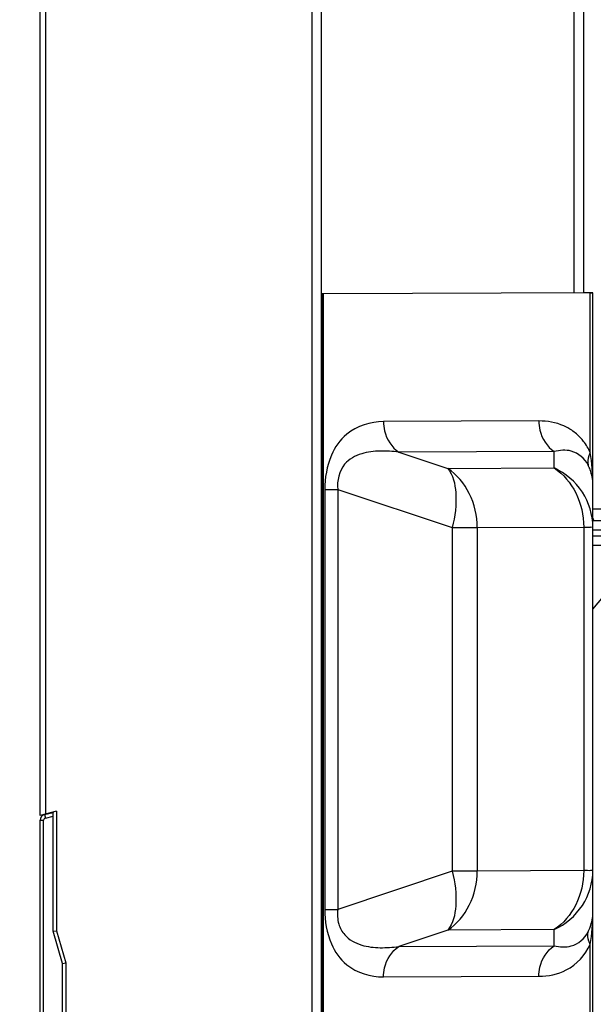
# Model space of a CAD drawing. Units: millimetres. Extents: x 0 to 7000, y 0 to 3600.
# Drawn here: x 4109 to 4158, y 1651 to 1735 of the extents above; entities that cross this region are included whole.
import ezdxf

# ---------------------------------------------------------------- set-up
doc = ezdxf.new("R2010")
doc.units = ezdxf.units.MM
doc.header["$LTSCALE"] = 385
doc.layers.get('0').update_dxf_attribs({"linetype": 'CONTINUOUS'})
doc.layers.add('00_COMPONENTS', color=7, linetype='CONTINUOUS')
doc.layers.add('DEF_DRAFT_ENTITY', color=7, linetype='CONTINUOUS')
doc.styles.add('TEXTSTYLE_2', font='txt')
doc.dimstyles.new('DIMSTYLE_2', dxfattribs={"dimtxt": 40, "dimasz": 3, "dimexe": 0.8, "dimexo": 0.2, "dimgap": 10, "dimtad": 1, "dimdsep": 46, "dimtxsty": 'TEXTSTYLE_2', "dimblk": 'OPEN', "dimblk1": 'OPEN', "dimblk2": 'OPEN', "dimcen": 0.09, "dimazin": 2, "dimtp": 0.1, "dimtm": 0.1, "dimtfac": 1, "dimtdec": 0, "dimtofl": 0, "dimtmove": 0, "dimatfit": 3, "dimldrblk": 'OPEN', "dimfxl": 1, "dimtolj": 1, "dimarcsym": 0})

# ---------------------------------------------------------------- blocks, each defined once
blk = doc.blocks.new('_OPEN')
at = {"color": 0, "linetype": 'ByBlock'}
for p, q in [((0, 0), (-1, 0.117)), ((-1, -0.117), (0, 0)), ((-1, 0), (0, 0))]:
    blk.add_line(p, q, dxfattribs=at)
blk = doc.blocks.new('*D4')
at = {"color": 7, "linetype": 'Continuous', "transparency": 16777216}
for p, q in [((4196.829, 1690.526), (4196.829, 1521.005)), ((4109.527, 1632.338), (4109.527, 1521.005)), ((4109.527, 1521.005), (4109.527, 1510.205)), ((4196.829, 1521.005), (4196.829, 1510.205)), ((4153.178, 1511.005), (3850.5, 1511.005)), ((4109.527, 1511.005), (4153.178, 1511.005)), ((4196.829, 1511.005), (4153.178, 1511.005))]:
    blk.add_line(p, q, dxfattribs=at)
at = {"color": 7, "linetype": 'Continuous', "transparency": 16777216, "xscale": 3, "yscale": 3, "zscale": 3, "rotation": 180}
blk.add_blockref('_OPEN', (4109.527, 1511.005), dxfattribs=at)
at = {"color": 7, "linetype": 'Continuous', "transparency": 16777216, "xscale": 3, "yscale": 3, "zscale": 3}
blk.add_blockref('_OPEN', (4196.829, 1511.005), dxfattribs=at)

msp = doc.modelspace()

# ---------------------------------------------------------------- linework, layer by layer
at = {"color": 7, "linetype": 'Continuous'}
for p, q in [((4155.95, 1711.398), (4155.95, 2211.403)), ((4156.727, 2211.851), (4156.727, 1711.399)), ((4134.527, 1711.302), (4134.427, 1711.302)), ((4134.427, 1711.258), (4134.527, 1711.258)), ((4134.527, 1711.302), (4134.575, 1711.303)), ((4134.527, 1711.302), (4134.527, 1648.278)), ((4157.312, 1711.398), (4134.634, 1711.303)), ((4134.634, 1626.303), (4134.634, 1711.303)), ((4156.727, 1711.419), (4157.527, 1711.419)), ((4157.312, 1697.815), (4157.312, 1711.398)), ((4157.527, 1626.4), (4157.527, 1711.399)), ((4134.427, 1705.744), (4134.527, 1705.744)), ((4152.939, 1700.499), (4139.73, 1700.444)), ((4154.238, 1697.899), (4141.029, 1697.844)), ((4141.029, 1697.844), (4145.186, 1696.464)), ((4154.238, 1696.502), (4154.238, 1697.899)), ((4145.186, 1696.464), (4154.238, 1696.502)), ((4134.74, 1694.662), (4135.838, 1694.664)), ((4134.74, 1694.662), (4134.74, 1658.945)), ((4135.838, 1694.664), (4145.574, 1691.433)), ((4135.838, 1694.664), (4135.838, 1658.948)), ((4157.527, 1693.027), (4193.027, 1693.027)), ((4157.527, 1692.027), (4193.728, 1692.027)), ((4145.574, 1691.433), (4147.697, 1691.438)), ((4145.574, 1691.433), (4145.574, 1662.206)), ((4147.697, 1691.438), (4156.75, 1691.476)), ((4147.697, 1691.438), (4147.697, 1662.211)), ((4156.75, 1691.476), (4156.75, 1662.249)), ((4157.527, 1691.227), (4193.728, 1691.227)), ((4157.527, 1690.725), (4166.598, 1690.725)), ((4157.527, 1689.925), (4166.919, 1689.925)), ((4110.897, 1667.012), (4111.627, 1667.208)), ((4110.897, 1667.012), (4110.975, 1666.723)), ((4110.975, 1666.723), (4111.627, 1666.897)), ((4111.627, 1657.093), (4111.627, 1667.208)), ((4110.527, 1666.529), (4110.827, 1666.529)), ((4110.527, 1626.993), (4110.527, 1666.529)), ((4110.827, 1626.84), (4110.827, 1666.529)), ((4145.574, 1662.206), (4135.838, 1658.948)), ((4147.697, 1662.211), (4145.574, 1662.206)), ((4156.75, 1662.249), (4147.697, 1662.211)), ((4134.74, 1658.945), (4135.838, 1658.948)), ((4112.427, 1654.357), (4111.627, 1657.093)), ((4145.186, 1657.192), (4141.029, 1655.801)), ((4154.238, 1657.23), (4145.186, 1657.192)), ((4154.238, 1655.856), (4154.238, 1657.23)), ((4157.312, 1626.398), (4157.312, 1655.98)), ((4141.029, 1655.801), (4154.238, 1655.856)), ((4112.427, 1622.993), (4112.427, 1654.357)), ((4139.73, 1653.204), (4152.939, 1653.259))]:
    msp.add_line(p, q, dxfattribs=at)
for centre, radius, start, end in [((4134.701, 1677.923), 33.38, 90.07172, 90.21581), ((4157.727, 1692.227), 0.2, 180, 270), ((4111.027, 1666.529), 0.5, 105, 180), ((4111.027, 1666.529), 0.2, 105, 180)]:
    msp.add_arc(centre, radius, start, end, dxfattribs=at)
for points, knots in [([(4157.312, 1711.398), (4157.366, 1711.398), (4157.41, 1711.424), (4157.527, 1711.381), (4157.527, 1711.399)], [0, 0, 0, 0, 0.745655, 1, 1, 1, 1]), ([(4139.73, 1700.444), (4138.628, 1700.439), (4136.677, 1699.84), (4135.008, 1697.422), (4134.74, 1695.654), (4134.74, 1694.662)], [0, 0, 0, 0, 0.389029, 0.649751, 1, 1, 1, 1]), ([(4139.73, 1700.444), (4139.73, 1700.183), (4139.834, 1699.198), (4140.422, 1698.249), (4141.029, 1697.844)], [0, 0, 0, 0, 0.263154, 1, 1, 1, 1]), ([(4155.728, 1699.708), (4155.513, 1699.853), (4154.655, 1700.327), (4153.655, 1700.502), (4152.939, 1700.499)], [0, 0, 0, 0, 0.265965, 1, 1, 1, 1]), ([(4152.939, 1700.499), (4152.939, 1700.239), (4153.044, 1699.253), (4153.631, 1698.305), (4154.238, 1697.899)], [0, 0, 0, 0, 0.263154, 1, 1, 1, 1]), ([(4156.732, 1698.767), (4156.656, 1698.864), (4156.359, 1699.215), (4156.007, 1699.52), (4155.728, 1699.708)], [0, 0, 0, 0, 0.268313, 1, 1, 1, 1]), ([(4141.029, 1697.844), (4140.503, 1697.916), (4139.44, 1697.99), (4137.825, 1697.794), (4136.083, 1696.895), (4135.753, 1695.407), (4135.838, 1694.664)], [0, 0, 0, 0, 0.22369, 0.446789, 0.684666, 1, 1, 1, 1]), ([(4157.12, 1696.753), (4156.841, 1697.303), (4155.868, 1698.13), (4154.709, 1698.015), (4154.238, 1697.899)], [0, 0, 0, 0, 0.559867, 1, 1, 1, 1]), ([(4157.312, 1697.815), (4157.265, 1697.726), (4157.114, 1697.396), (4157.062, 1697.009), (4157.12, 1696.753)], [0, 0, 0, 0, 0.278932, 1, 1, 1, 1]), ([(4145.186, 1696.464), (4145.648, 1695.907), (4146.044, 1694.099), (4145.815, 1692.398), (4145.574, 1691.433)], [0, 0, 0, 0, 0.421264, 1, 1, 1, 1]), ([(4147.697, 1691.438), (4147.697, 1692.431), (4147.268, 1694.389), (4145.964, 1695.944), (4145.186, 1696.464)], [0, 0, 0, 0, 0.51448, 1, 1, 1, 1]), ([(4157.527, 1691.483), (4157.527, 1692.515), (4156.889, 1694.642), (4155.194, 1696.061), (4154.238, 1696.502)], [0, 0, 0, 0, 0.495043, 1, 1, 1, 1]), ([(4154.238, 1696.502), (4155.017, 1695.982), (4156.32, 1694.427), (4156.75, 1692.468), (4156.75, 1691.476)], [0, 0, 0, 0, 0.48552, 1, 1, 1, 1]), ([(4157.527, 1695.114), (4157.527, 1695.531), (4157.417, 1696.102), (4157.188, 1696.62), (4157.12, 1696.753)], [0, 0, 0, 0, 0.736626, 1, 1, 1, 1]), ([(4156.75, 1691.476), (4156.861, 1691.476), (4157.047, 1691.484), (4157.312, 1691.465), (4157.421, 1691.502), (4157.527, 1691.466), (4157.527, 1691.483)], [0, 0, 0, 0, 0.431725, 0.745644, 0.936087, 1, 1, 1, 1]), ([(4145.186, 1657.192), (4145.964, 1657.71), (4147.269, 1659.263), (4147.697, 1661.219), (4147.697, 1662.211)], [0, 0, 0, 0, 0.485329, 1, 1, 1, 1]), ([(4145.574, 1662.206), (4145.815, 1661.243), (4146.044, 1659.548), (4145.648, 1657.744), (4145.186, 1657.192)], [0, 0, 0, 0, 0.579487, 1, 1, 1, 1]), ([(4154.238, 1657.23), (4155.194, 1657.671), (4156.889, 1659.093), (4157.527, 1661.223), (4157.527, 1662.256)], [0, 0, 0, 0, 0.504785, 1, 1, 1, 1]), ([(4156.75, 1662.249), (4156.75, 1661.257), (4156.321, 1659.301), (4155.017, 1657.748), (4154.238, 1657.23)], [0, 0, 0, 0, 0.514671, 1, 1, 1, 1]), ([(4157.527, 1662.256), (4157.527, 1662.24), (4157.421, 1662.276), (4157.312, 1662.238), (4157.047, 1662.257), (4156.861, 1662.25), (4156.75, 1662.249)], [0, 0, 0, 0, 0.063913, 0.254355, 0.568274, 1, 1, 1, 1]), ([(4134.74, 1658.945), (4134.74, 1657.954), (4135.006, 1656.19), (4136.679, 1653.781), (4138.631, 1653.2), (4139.73, 1653.204)], [0, 0, 0, 0, 0.350612, 0.610992, 1, 1, 1, 1]), ([(4135.838, 1658.948), (4135.791, 1658.536), (4135.817, 1657.748), (4136.471, 1656.538), (4137.823, 1655.827), (4139.442, 1655.646), (4140.504, 1655.726), (4141.029, 1655.801)], [0, 0, 0, 0, 0.173684, 0.320297, 0.556076, 0.777603, 1, 1, 1, 1]), ([(4157.12, 1657.037), (4157.188, 1657.17), (4157.417, 1657.691), (4157.527, 1658.266), (4157.527, 1658.685)], [0, 0, 0, 0, 0.263172, 1, 1, 1, 1]), ([(4154.238, 1655.856), (4154.711, 1655.746), (4155.874, 1655.648), (4156.841, 1656.482), (4157.12, 1657.037)], [0, 0, 0, 0, 0.43863, 1, 1, 1, 1]), ([(4157.312, 1655.98), (4157.265, 1656.069), (4157.114, 1656.397), (4157.062, 1656.782), (4157.12, 1657.037)], [0, 0, 0, 0, 0.27928, 1, 1, 1, 1]), ([(4152.939, 1653.259), (4153.735, 1653.263), (4155.576, 1653.622), (4156.889, 1655.076), (4157.312, 1655.98)], [0, 0, 0, 0, 0.443713, 1, 1, 1, 1]), ([(4139.73, 1653.204), (4139.73, 1653.465), (4139.834, 1654.449), (4140.422, 1655.397), (4141.029, 1655.801)], [0, 0, 0, 0, 0.263342, 1, 1, 1, 1]), ([(4152.939, 1653.259), (4152.939, 1653.52), (4153.043, 1654.504), (4153.631, 1655.452), (4154.238, 1655.856)], [0, 0, 0, 0, 0.263342, 1, 1, 1, 1])]:
    msp.add_open_spline(points, degree=3, knots=knots, dxfattribs=at)
for points in [[(4157.312, 1697.815), (4157.154, 1698.151), (4156.96, 1698.474), (4156.732, 1698.767)], [(4157.527, 1695.114), (4157.527, 1696.017), (4157.458, 1696.924), (4157.312, 1697.815)], [(4157.312, 1655.98), (4157.458, 1656.873), (4157.527, 1657.781), (4157.527, 1658.685)]]:
    msp.add_open_spline(points, degree=3, dxfattribs=at)
at = {"layer": '00_COMPONENTS', "color": 7, "linetype": 'Continuous'}
msp.add_line((4157.527, 1684.5), (4160.649, 1688.222), dxfattribs=at)
at = {"layer": 'DEF_DRAFT_ENTITY', "color": 7, "linetype": 'Continuous'}
for p, q in [((4110.527, 1666.94), (4110.527, 2766.855)), ((4111.027, 1667.074), (4111.027, 2766.721)), ((4133.627, 2766.817), (4133.627, 1648.348)), ((4134.427, 2766.817), (4134.427, 1648.557)), ((4111.927, 1667.315), (4110.527, 1666.94)), ((4111.627, 1667.234), (4111.627, 1667.208)), ((4111.927, 1667.315), (4111.927, 1657.136)), ((4111.627, 1657.093), (4111.927, 1657.136)), ((4111.927, 1657.136), (4112.727, 1654.4)), ((4112.427, 1654.357), (4112.727, 1654.4)), ((4112.727, 1654.4), (4112.727, 1648.557))]:
    msp.add_line(p, q, dxfattribs=at)

# ---------------------------------------------------------------- dimensions: what is measured, and where the dimension line sits
at = {"color": 7, "linetype": 'Continuous'}
dim = msp.add_linear_dim(base=(4196.829, 1511.005), p1=(4109.527, 1632.538), p2=(4196.829, 1690.726), text='87%%p2mm', dimstyle='DIMSTYLE_2', dxfattribs=at)
dim.commit()
dim.dimension.update_dxf_attribs({"geometry": '*D4', "text_midpoint": (3850.5, 1511.005), "dimtype": 160})

doc.saveas('drawing.dxf')
